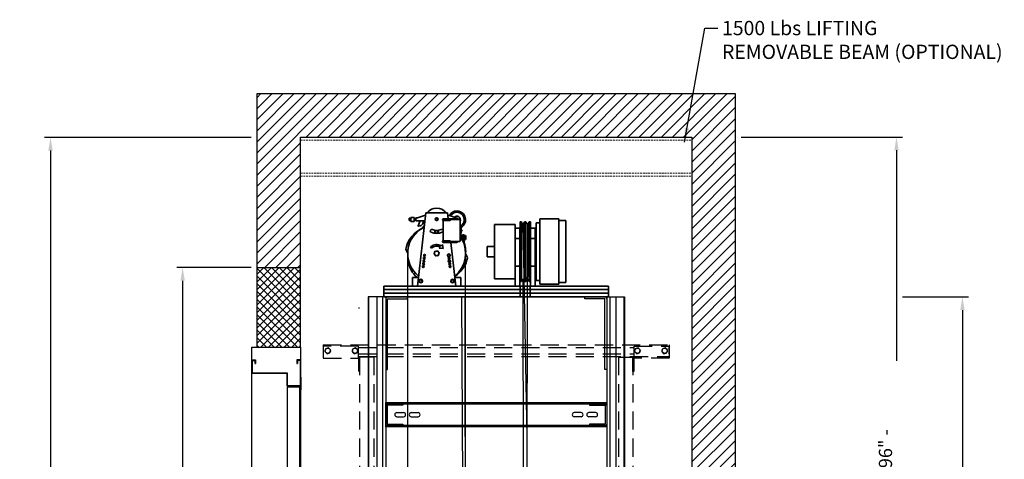
# Model space of a CAD drawing. Units: inches. Extents: x 2182 to 3846, y -1564 to -270.
# Drawn here: x 2542 to 2677, y -344 to -284 of the extents above; entities that cross this region are included whole.
import ezdxf

# ---------------------------------------------------------------- set-up
doc = ezdxf.new("R2010")
doc.units = ezdxf.units.IN
doc.header["$MEASUREMENT"] = 0
doc.linetypes.add('HIDDEN', pattern=[0.375, 0.25, -0.125])
for name, color, linetype in [('-ANGLAIS', 4, 'Continuous'), ('1', 1, 'Continuous'), ('3', 3, 'Continuous'), ('5', 5, 'HIDDEN'), ('7', 7, 'Continuous')]:
    doc.layers.add(name, color=color, linetype=linetype)
doc.layers.add('CONTOUR CACHE', color=5, linetype='HIDDEN', lineweight=13)
doc.layers.add('CONTOUR VUE', color=3, linetype='Continuous', lineweight=35)
doc.styles.add('ROMANS', font='ROMANS.shx', dxfattribs={"width": 0.8})
doc.dimstyles.new('D-13', dxfattribs={"dimscale": 13, "dimtxt": 0.140625, "dimasz": 0.140625, "dimexe": 0.0625, "dimexo": 0.0625, "dimgap": 0.03125, "dimtad": 0, "dimdec": 4, "dimzin": 3, "dimdsep": 46, "dimlunit": 5, "dimtxsty": 'ROMANS', "dimcen": 0.09375, "dimclrd": 4, "dimclre": 4, "dimclrt": 3, "dimadec": 0, "dimazin": 0, "dimtfac": 1, "dimtdec": 4, "dimtofl": 0, "dimtmove": 0, "dimatfit": 3, "dimfxl": 0, "dimfrac": 2, "dimtolj": 1, "dimtzin": 0, "dimarcsym": 0})
doc.dimstyles.new('D-14', dxfattribs={"dimscale": 14, "dimtxt": 0.140625, "dimasz": 0.140625, "dimexe": 0.0625, "dimexo": 0.0625, "dimgap": 0.03125, "dimtad": 0, "dimdec": 4, "dimzin": 3, "dimdsep": 46, "dimlunit": 5, "dimtxsty": 'ROMANS', "dimcen": 0.09375, "dimclrd": 4, "dimclre": 4, "dimclrt": 3, "dimadec": 0, "dimazin": 0, "dimtfac": 1, "dimtdec": 4, "dimtofl": 0, "dimtmove": 0, "dimatfit": 3, "dimfxl": 0, "dimfrac": 2, "dimtolj": 1, "dimtzin": 0, "dimarcsym": 0})

# ---------------------------------------------------------------- blocks, each defined once
blk = doc.blocks.new('A$C7C693F76')
at = {"layer": 'CONTOUR VUE'}
for p, q in [((-5.69, 9.02), (-6.69, 9.02)), ((-6.69, 0.48), (-6.69, 9.02)), ((-5.69, 9.25), (-3.06, 9.25)), ((-5.69, 0.25), (-5.69, 9.25)), ((-3.06, 9.25), (-3.06, 0.25)), ((-2.56, 8.74), (-3.06, 8.74)), ((-2.56, 8.74), (-2.56, 0.76)), ((-1.77, 8.86), (-1.77, 0.64)), ((-1.77, 8.86), (-1.59, 8.86)), ((-1.59, 8.86), (-1.52, 8.69)), ((-1.59, 8.86), (-1.59, 0.64)), ((-1.16, 8.86), (-1.23, 8.69)), ((-1.16, 8.86), (-1.16, 0.64)), ((-0.97, 8.86), (-1.16, 8.86)), ((-0.97, 8.86), (-0.89, 8.69)), ((-0.97, 8.86), (-0.97, 0.64)), ((-0.53, 8.86), (-0.61, 8.69)), ((-0.36, 8.86), (-0.53, 8.86)), ((-0.53, 8.86), (-0.53, 0.64)), ((-0.36, 8.86), (-0.36, 0.64)), ((3.19, 8.5), (0.31, 8.5)), ((0.31, 8.5), (0.31, 8)), ((3.19, 8.5), (3.19, 1)), ((-2.44, 0), (-2.44, 8)), ((-2.44, 8), (-1.81, 8)), ((-1.81, 0), (-1.81, 8)), ((-0.31, 8), (-0.31, 0)), ((-0.31, 8), (0.31, 8)), ((0.31, 8), (0.31, 0)), ((-2.44, 6.56), (-1.81, 6.56)), ((-0.31, 6.56), (0.31, 6.56)), ((3.19, 5.47), (4.19, 5.47)), ((4.19, 5.47), (4.19, 4.03)), ((-2.44, 2.75), (-1.81, 2.75)), ((-0.31, 2.75), (0.31, 2.75)), ((3.19, 4.03), (4.19, 4.03)), ((-5.69, 0.48), (-6.69, 0.48)), ((-3.06, 0.25), (-5.69, 0.25)), ((-2.56, 0.76), (-3.06, 0.76)), ((-2.44, 0), (-1.81, 0)), ((-1.77, 0.64), (-1.59, 0.64)), ((-1.59, 0.64), (-1.52, 0.81)), ((-1.16, 0.64), (-1.23, 0.81)), ((-0.97, 0.64), (-1.16, 0.64)), ((-0.97, 0.64), (-0.89, 0.81)), ((-0.53, 0.64), (-0.61, 0.81)), ((-0.36, 0.64), (-0.53, 0.64)), ((-0.31, 0), (0.31, 0)), ((3.19, 1), (0.31, 1))]:
    blk.add_line(p, q, dxfattribs=at)
for centre, start, end in [((-1.38, 8.75), 203.1637, 336.8363), ((-0.75, 8.75), 203.1637, 336.8363), ((-1.38, 0.75), 23.1637, 156.8363), ((-0.75, 0.75), 23.1637, 156.8363)]:
    blk.add_arc(centre, 0.156, start, end, dxfattribs=at)
blk = doc.blocks.new('*D94')
at = {"layer": '-ANGLAIS', "color": 4, "lineweight": -2}
for p, q in [((2641.1, -299.74), (2663.36, -299.74)), ((2662.55, -301.57), (2662.55, -330.63)), ((2662.55, -411.91), (2662.55, -382.84)), ((2641.05, -413.74), (2663.36, -413.74))]:
    blk.add_line(p, q, dxfattribs=at)
at = {"layer": '-ANGLAIS', "color": 4}
for points in [[(2662.25, -301.57), (2662.86, -301.57), (2662.55, -299.74)], [(2662.25, -411.91), (2662.86, -411.91), (2662.55, -413.74)]]:
    blk.add_solid(points, dxfattribs=at)
at = {"layer": 'DEFPOINTS', "color": 0}
for p in [(2640.29, -299.74), (2662.55, -299.74), (2640.24, -413.74)]:
    blk.add_point(p, dxfattribs=at)
at = {"layer": '-ANGLAIS', "color": 3, "insert": (2662.55, -356.74), "char_height": 1.8281, "attachment_point": 5, "rotation": 90, "style": 'ROMANS'}
blk.add_mtext('\\A1;MIN. CLEAR OVERHEAD: 96" - REAL:______', dxfattribs=at)
blk = doc.blocks.new('*D93')
at = {"layer": '-ANGLAIS', "color": 4, "lineweight": -2}
for p, q in [((2573.48, -317.74), (2563.19, -317.74)), ((2564, -319.57), (2564, -355.58)), ((2564, -411.91), (2564, -386.54)), ((2564.27, -413.74), (2563.19, -413.74))]:
    blk.add_line(p, q, dxfattribs=at)
at = {"layer": '-ANGLAIS', "color": 4}
for points in [[(2563.7, -319.57), (2564.31, -319.57), (2564, -317.74)], [(2563.7, -411.91), (2564.31, -411.91), (2564, -413.74)]]:
    blk.add_solid(points, dxfattribs=at)
at = {"layer": 'DEFPOINTS', "color": 0}
for p in [(2564, -317.74), (2574.29, -317.74), (2565.08, -413.74)]:
    blk.add_point(p, dxfattribs=at)
at = {"layer": '-ANGLAIS', "color": 3, "insert": (2564, -371.06), "char_height": 1.8281, "attachment_point": 5, "rotation": 90, "style": 'ROMANS'}
blk.add_mtext('\\A1;ROUGH OPENING: ______', dxfattribs=at)
blk = doc.blocks.new('*D86')
at = {"layer": '-ANGLAIS', "color": 4, "lineweight": -2}
for p, q in [((2573.48, -299.78), (2544.95, -299.78)), ((2545.76, -301.6), (2545.76, -353.14)), ((2545.76, -529.91), (2545.76, -385.57)), ((2573.48, -531.74), (2544.95, -531.74))]:
    blk.add_line(p, q, dxfattribs=at)
at = {"layer": '-ANGLAIS', "color": 4}
for points in [[(2545.46, -301.6), (2546.07, -301.6), (2545.76, -299.78)], [(2545.46, -529.91), (2546.07, -529.91), (2545.76, -531.74)]]:
    blk.add_solid(points, dxfattribs=at)
at = {"layer": 'DEFPOINTS', "color": 0}
for p in [(2545.76, -299.78), (2574.29, -299.78), (2574.29, -531.74)]:
    blk.add_point(p, dxfattribs=at)
at = {"layer": '-ANGLAIS', "color": 3, "insert": (2545.76, -369.36), "char_height": 1.8281, "attachment_point": 5, "rotation": 90, "style": 'ROMANS'}
blk.add_mtext('\\A1;TOTAL HOISTWAY: _______', dxfattribs=at)
blk = doc.blocks.new('*D85')
at = {"layer": '-ANGLAIS', "color": 4, "lineweight": -2}
for p, q in [((2663.36, -321.79), (2672.47, -321.79)), ((2671.65, -323.62), (2671.65, -420.06)), ((2671.65, -529.91), (2671.65, -457.02)), ((2642.04, -531.74), (2672.47, -531.74))]:
    blk.add_line(p, q, dxfattribs=at)
at = {"layer": '-ANGLAIS', "color": 4}
for points in [[(2671.35, -323.62), (2671.96, -323.62), (2671.65, -321.79)], [(2671.35, -529.91), (2671.96, -529.91), (2671.65, -531.74)]]:
    blk.add_solid(points, dxfattribs=at)
at = {"layer": 'DEFPOINTS', "color": 0}
for p in [(2662.55, -321.79), (2671.65, -321.79), (2641.23, -531.74)]:
    blk.add_point(p, dxfattribs=at)
at = {"layer": '-ANGLAIS', "color": 3, "insert": (2671.65, -438.54), "char_height": 1.8281, "attachment_point": 5, "rotation": 90, "style": 'ROMANS'}
blk.add_mtext('\\A1;TOTAL HEIGHT RAILS: _______', dxfattribs=at)

msp = doc.modelspace()

# ---------------------------------------------------------------- hatches: boundary and pattern name
at = {"layer": '1'}
h = msp.add_hatch(dxfattribs=at)
h.set_pattern_fill('ANSI31', color=256, scale=8.666667, style=0)
h.set_pattern_definition([(45, (-1730.015, 972.0186), (-0.76603234, 0.76603234), [])])
h.paths.add_polyline_path([(2634.29145, -299.73933), (2634.31075, -427.73947), (2640.23358, -427.73858), (2640.29145, -293.73933), (2574.29145, -293.73933), (2574.29145, -317.73933), (2580.28939, -317.74002), (2580.29145, -299.73933)])
h.paths.add_polyline_path([(2574.29145, -523.73933), (2580.29145, -523.73933), (2580.29145, -419.73933), (2574.29145, -419.73933)])
h = msp.add_hatch(dxfattribs=at)
h.set_pattern_fill('ANSI37', color=256, scale=6, style=0)
h.set_pattern_definition([(45, (-1730.015, 972.0186), (-0.53033009, 0.53033009), []), (135, (-1730.015, 972.0186), (-0.53033009, -0.53033009), [])])
h.paths.add_polyline_path([(2634.31241, -438.73933), (2640.22883, -438.73933), (2640.23358, -427.73858), (2634.31075, -427.73947)])
h.paths.add_polyline_path([(2580.28939, -317.74002), (2574.29145, -317.73933), (2574.29145, -328.73933), (2580.28813, -328.73933)])
at = {"layer": 'CONTOUR VUE'}
h = msp.add_hatch(color=256, dxfattribs=at)
h.paths.add_polyline_path([(2598.23443, -314.90357), (2598.37841, -315.05663, -0.328330594), (2599.57009, -314.91251), (2599.42102, -315.07931), (2599.83349, -315.1078), (2599.94151, -315.01041), (2599.86346, -314.58423), (2599.71284, -314.75277, 0.338726761)])
h.paths.add_polyline_path([(2599.94151, -315.01041), (2599.83349, -315.1078), (2599.96096, -315.1166)])

# ---------------------------------------------------------------- linework, layer by layer
at = {"layer": '1'}
msp.add_line((2580.36791, -334.61433), (2580.36791, -332.86433), dxfattribs=at)
at = {"layer": '3', "color": 4}
for p, q in [((2610.98435, -311.70038), (2611.51976, -341.04413)), ((2611.60935, -311.70038), (2611.51976, -341.04413)), ((2595.07216, -498.09638), (2595.07216, -315.79413)), ((2603.07216, -498.09638), (2603.07216, -315.79413)), ((2610.98435, -319.38788), (2611.06234, -454.90888)), ((2611.29435, -454.90888), (2611.60935, -319.38788)), ((2603.23387, -454.90888), (2602.52966, -321.79413)), ((2603.01976, -341.04413), (2603.01976, -321.79413))]:
    msp.add_line(p, q, dxfattribs=at)
at = {"layer": '3'}
for p, q in [((2589.60395, -321.79413), (2589.60395, -416.38163)), ((2592.04145, -321.79413), (2589.60395, -321.79413)), ((2589.66645, -321.79413), (2589.66645, -416.38163)), ((2590.79145, -321.79413), (2590.79145, -416.38163)), ((2591.59161, -321.79413), (2591.59161, -416.38163)), ((2592.04145, -321.79413), (2592.04145, -416.38163)), ((2592.04145, -322.10663), (2592.04145, -331.79413)), ((2592.04145, -322.10663), (2592.04145, -331.79413)), ((2592.29145, -331.79413), (2592.29145, -322.10663)), ((2595.04145, -321.79413), (2592.35395, -321.79413)), ((2592.35395, -322.04413), (2595.04145, -322.04413)), ((2595.04145, -322.04413), (2595.04145, -321.79413)), ((2619.54145, -322.04413), (2619.54145, -321.79413)), ((2619.54145, -321.79413), (2622.22895, -321.79413)), ((2622.22895, -322.04413), (2619.54145, -322.04413)), ((2622.29145, -331.79413), (2622.29145, -322.10663)), ((2622.54145, -321.79413), (2622.54145, -416.38163)), ((2622.54145, -321.79413), (2624.97895, -321.79413)), ((2622.54145, -322.10663), (2622.54145, -331.79413)), ((2622.54145, -322.10663), (2622.54145, -331.79413)), ((2622.99128, -321.79413), (2622.99128, -416.38163)), ((2623.79145, -321.79413), (2623.79145, -416.38163)), ((2624.91645, -321.79413), (2624.91645, -416.38163)), ((2624.97895, -321.79413), (2624.97895, -416.38163)), ((2592.04145, -331.79413), (2592.29145, -331.79413)), ((2622.54145, -331.79413), (2622.29145, -331.79413)), ((2592.04145, -336.36433), (2622.54145, -336.36433)), ((2592.04145, -339.73933), (2592.04145, -336.36433)), ((2592.04145, -336.55183), (2622.54145, -336.55183)), ((2593.04145, -336.55964), (2593.04145, -336.74714)), ((2593.54145, -336.36433), (2593.54145, -336.55183)), ((2593.54145, -336.55964), (2593.54145, -336.74714)), ((2594.41645, -336.55964), (2594.41645, -336.74714)), ((2594.91645, -336.36433), (2594.91645, -336.55183)), ((2619.66645, -336.36433), (2619.66645, -336.55183)), ((2620.16645, -336.55964), (2620.16645, -336.74714)), ((2621.04145, -336.36433), (2621.04145, -336.55183)), ((2621.04145, -336.55964), (2621.04145, -336.74714)), ((2621.54145, -336.55964), (2621.54145, -336.74714)), ((2622.54145, -336.36433), (2622.54145, -339.73933)), ((2593.5727, -337.77058), (2594.5102, -337.77058)), ((2593.5727, -338.33308), (2594.5102, -338.33308)), ((2595.5727, -337.77058), (2596.5102, -337.77058)), ((2595.5727, -338.33308), (2596.5102, -338.33308)), ((2619.0102, -337.77058), (2618.0727, -337.77058)), ((2619.0102, -338.33308), (2618.0727, -338.33308)), ((2621.0102, -337.77058), (2620.0727, -337.77058)), ((2621.0102, -338.33308), (2620.0727, -338.33308)), ((2622.54145, -339.55183), (2592.04145, -339.55183)), ((2622.54145, -339.73933), (2592.04145, -339.73933)), ((2593.04145, -339.35652), (2593.04145, -339.54402)), ((2593.54145, -339.35652), (2593.54145, -339.54402)), ((2593.54145, -339.73933), (2593.54145, -339.55183)), ((2594.41645, -339.35652), (2594.41645, -339.54402)), ((2594.91645, -339.73933), (2594.91645, -339.55183)), ((2619.66645, -339.73933), (2619.66645, -339.55183)), ((2620.16645, -339.35652), (2620.16645, -339.54402)), ((2621.04145, -339.35652), (2621.04145, -339.54402)), ((2621.04145, -339.73933), (2621.04145, -339.55183)), ((2621.54145, -339.35652), (2621.54145, -339.54402))]:
    msp.add_line(p, q, dxfattribs=at)
for points in [[(2594.41645, -336.55964), (2592.2602, -336.55964, 0.414213562), (2592.04145, -336.77839), (2592.04145, -339.32527, 0.414213562), (2592.2602, -339.54402), (2594.41645, -339.54402)], [(2594.41645, -336.74714), (2592.2602, -336.74714, 0.414213562), (2592.22895, -336.77839), (2592.22895, -339.32527, 0.414213562), (2592.2602, -339.35652), (2594.41645, -339.35652)], [(2620.16645, -336.55964), (2622.3227, -336.55964, -0.414213562), (2622.54145, -336.77839), (2622.54145, -339.32527, -0.414213562), (2622.3227, -339.54402), (2620.16645, -339.54402)], [(2620.16645, -336.74714), (2622.3227, -336.74714, -0.414213562), (2622.35395, -336.77839), (2622.35395, -339.32527, -0.414213562), (2622.3227, -339.35652), (2620.16645, -339.35652)]]:
    msp.add_lwpolyline(points, format="xyb", dxfattribs=at)
for centre, radius, start, end in [((2592.35395, -322.10663), 0.3125, 90, 180), ((2592.35395, -322.10663), 0.0625, 90, 180), ((2622.22895, -322.10663), 0.3125, 0, 90), ((2622.22895, -322.10663), 0.0625, 0, 90), ((2593.5727, -338.05183), 0.28125, 90, 270), ((2594.5102, -338.05183), 0.28125, 270, 90), ((2595.5727, -338.05183), 0.28125, 90, 270), ((2596.5102, -338.05183), 0.28125, 270, 90), ((2618.0727, -338.05183), 0.28125, 90, 270), ((2619.0102, -338.05183), 0.28125, 270, 90), ((2620.0727, -338.05183), 0.28125, 90, 270), ((2621.0102, -338.05183), 0.28125, 270, 90)]:
    msp.add_arc(centre, radius, start, end, dxfattribs=at)
at = {"layer": '5', "ltscale": 10}
for p, q in [((2588.29145, -323.29413), (2588.41645, -323.29413)), ((2583.41645, -328.41913), (2631.16645, -328.41913)), ((2583.41645, -328.41913), (2583.41645, -330.04413)), ((2583.41645, -328.60663), (2583.41645, -330.23163)), ((2588.2602, -328.60663), (2583.41645, -328.60663)), ((2588.2602, -330.23163), (2588.2602, -328.60663)), ((2588.2602, -328.79913), (2626.3227, -328.79913)), ((2626.3227, -328.60663), (2631.16645, -328.60663)), ((2626.3227, -330.23163), (2626.3227, -328.60663)), ((2631.16645, -328.41913), (2631.16645, -330.04413)), ((2631.16645, -328.60663), (2631.16645, -330.23163)), ((2631.16645, -329.66913), (2631.16645, -328.66913)), ((2583.41645, -330.23163), (2588.2602, -330.23163)), ((2588.2602, -329.66413), (2626.3227, -329.66413)), ((2588.2602, -330.04413), (2631.16645, -330.04413)), ((2588.29145, -330.26288), (2588.29145, -332.10663)), ((2588.41645, -330.10663), (2588.41645, -420.10663)), ((2590.41645, -330.10663), (2588.41645, -330.10663)), ((2588.41645, -332.10663), (2588.41645, -330.26288)), ((2590.41645, -330.10663), (2590.41645, -354.10663)), ((2624.16645, -330.10663), (2624.16645, -354.10663)), ((2624.16645, -330.10663), (2626.16645, -330.10663)), ((2626.16645, -330.10663), (2626.16645, -420.10663)), ((2626.16645, -332.10663), (2626.16645, -330.26288)), ((2626.29145, -330.26288), (2626.29145, -332.10663)), ((2631.16645, -330.23163), (2626.3227, -330.23163)), ((2626.29145, -332.10663), (2626.16645, -332.10663))]:
    msp.add_line(p, q, dxfattribs=at)
for points in [[(2583.64874, -329.3499), (2583.94752, -329.63086), (2584.34023, -329.51259), (2584.43416, -329.11336), (2584.13537, -328.8324), (2583.74267, -328.95067)], [(2587.39874, -329.3499), (2587.69752, -329.63086), (2588.09023, -329.51259), (2588.18416, -329.11336), (2587.88537, -328.8324), (2587.49267, -328.95067)], [(2626.39874, -329.3499), (2626.69752, -329.63086), (2627.09023, -329.51259), (2627.18416, -329.11336), (2626.88537, -328.8324), (2626.49267, -328.95067)], [(2630.14874, -329.3499), (2630.44752, -329.63086), (2630.84023, -329.51259), (2630.93416, -329.11336), (2630.63537, -328.8324), (2630.24267, -328.95067)]]:
    msp.add_lwpolyline(points, close=True, dxfattribs=at)
for centre in [(2584.04145, -329.23163), (2587.79145, -329.23163), (2626.79145, -329.23163), (2630.54145, -329.23163)]:
    msp.add_circle(centre, 0.35518, dxfattribs=at)
for centre, radius, start, end in [((2588.2602, -330.26288), 0.15625, 0, 90), ((2588.2602, -330.26288), 0.03125, 0, 90), ((2626.3227, -330.26288), 0.15625, 90, 180), ((2626.3227, -330.26288), 0.03125, 90, 180)]:
    msp.add_arc(centre, radius, start, end, dxfattribs=at)
at = {"layer": '7'}
for p, q in [((2574.29145, -317.73933), (2580.28939, -317.74002)), ((2573.53979, -413.73933), (2573.53979, -328.73933)), ((2573.53979, -328.73933), (2580.28979, -328.73933)), ((2580.28979, -328.73933), (2580.28979, -330.48933)), ((2573.53979, -330.48933), (2574.03979, -330.48933)), ((2573.53979, -330.48933), (2573.53979, -332.36433)), ((2573.60229, -330.55183), (2573.60229, -332.30183)), ((2573.60229, -330.55183), (2573.97729, -330.55183)), ((2573.97729, -330.55183), (2573.97729, -330.98933)), ((2573.97729, -330.98933), (2574.03979, -330.98933)), ((2574.03979, -330.48933), (2574.03979, -330.98933)), ((2580.28979, -330.48933), (2579.78979, -330.48933)), ((2579.78979, -330.48933), (2579.78979, -330.98933)), ((2579.78979, -330.98933), (2579.85229, -330.98933)), ((2579.85229, -330.55183), (2579.85229, -330.98933)), ((2580.22729, -330.55183), (2579.85229, -330.55183)), ((2580.22729, -330.55183), (2580.22729, -334.05183)), ((2580.28979, -330.48933), (2580.28979, -334.11433)), ((2578.41479, -332.36433), (2573.53979, -332.36433)), ((2578.47729, -332.30183), (2573.60229, -332.30183)), ((2578.41479, -334.11433), (2578.41479, -332.36433)), ((2578.47729, -334.05183), (2578.47729, -332.30183)), ((2580.28979, -334.11433), (2578.41479, -334.11433)), ((2578.41479, -334.23933), (2578.41479, -413.36433)), ((2580.16479, -334.23933), (2578.41479, -334.23933)), ((2580.22729, -334.05183), (2578.47729, -334.05183)), ((2580.16479, -413.36433), (2580.16479, -334.23933)), ((2580.28979, -334.11433), (2580.28979, -413.73933))]:
    msp.add_line(p, q, dxfattribs=at)
for points in [[(2574.29145, -328.73933), (2574.29145, -293.73933), (2640.29145, -293.73933), (2640.22883, -438.73933)], [(2580.28813, -328.73933), (2580.29145, -299.73933), (2634.29145, -299.73933), (2634.31241, -438.73933)]]:
    msp.add_lwpolyline(points, dxfattribs=at)
at = {"layer": 'CONTOUR CACHE'}
for p, q in [((2580.29145, -300.18778), (2634.29145, -300.18778)), ((2580.29145, -304.69915), (2634.29145, -304.69915)), ((2580.29145, -305.1476), (2634.29145, -305.1476))]:
    msp.add_line(p, q, dxfattribs=at)
at = {"layer": 'CONTOUR VUE'}
for p, q in [((2595.35534, -310.9469), (2595.27806, -310.9469)), ((2595.27806, -310.9469), (2595.27806, -311.25234)), ((2595.35534, -311.09962), (2595.27806, -311.09962)), ((2595.35534, -311.25234), (2595.27806, -311.25234)), ((2595.35534, -310.9469), (2595.35534, -311.25234)), ((2595.35534, -311.02789), (2595.36054, -311.03342)), ((2595.36054, -311.03342), (2595.35534, -311.07354)), ((2595.36054, -311.18406), (2595.35534, -311.17853)), ((2595.37772, -311.01518), (2595.36054, -311.03342)), ((2595.37772, -311.01518), (2595.36054, -311.18406)), ((2595.36054, -311.18406), (2595.37772, -311.16582)), ((2595.37772, -311.01518), (2595.3949, -311.03342)), ((2595.3949, -311.03342), (2595.37772, -311.16582)), ((2595.3949, -311.18406), (2595.37772, -311.16582)), ((2595.41207, -311.01518), (2595.3949, -311.03342)), ((2595.41207, -311.01518), (2595.3949, -311.18406)), ((2595.3949, -311.18406), (2595.41207, -311.16582)), ((2595.41207, -311.01518), (2595.42074, -311.02438)), ((2595.42074, -311.02438), (2595.41207, -311.16582)), ((2595.42925, -311.18406), (2595.41207, -311.16582)), ((2595.42941, -311.01518), (2595.42074, -311.02438)), ((2595.42941, -311.01518), (2595.42941, -311.18406)), ((2595.43025, -310.99551), (2595.43025, -311.20373)), ((2595.50114, -310.99551), (2595.43025, -310.99551)), ((2595.50114, -311.09962), (2595.43025, -311.09962)), ((2595.50114, -311.20373), (2595.43025, -311.20373)), ((2595.97307, -310.82741), (2595.50114, -310.82741)), ((2595.50114, -310.82741), (2595.50114, -311.37183)), ((2595.97307, -310.82741), (2595.97307, -311.37183)), ((2595.97307, -310.99551), (2596.04396, -310.99551)), ((2595.97307, -311.09962), (2596.04396, -311.09962)), ((2595.97307, -311.20373), (2596.04396, -311.20373)), ((2596.04396, -310.99551), (2596.04396, -311.20373)), ((2596.04479, -311.01518), (2596.05346, -311.02438)), ((2596.04479, -311.01518), (2596.04479, -311.18406)), ((2596.04495, -311.18406), (2596.06213, -311.16582)), ((2596.06213, -311.01518), (2596.05346, -311.02438)), ((2596.05346, -311.02438), (2596.06213, -311.16582)), ((2596.06213, -311.01518), (2596.07931, -311.03342)), ((2596.06213, -311.01518), (2596.07931, -311.18406)), ((2596.07931, -311.18406), (2596.06213, -311.16582)), ((2596.09648, -311.01518), (2596.07931, -311.03342)), ((2596.07931, -311.03342), (2596.09648, -311.16582)), ((2596.07931, -311.18406), (2596.09648, -311.16582)), ((2596.09648, -311.01518), (2596.11366, -311.03342)), ((2596.09648, -311.01518), (2596.11366, -311.18406)), ((2596.11366, -311.18406), (2596.09648, -311.16582)), ((2596.11886, -311.02789), (2596.11366, -311.03342)), ((2596.11366, -311.03342), (2596.11886, -311.07354)), ((2596.11366, -311.18406), (2596.11886, -311.17853)), ((2596.11886, -310.98109), (2596.11886, -311.21815)), ((2596.11886, -310.98109), (2596.18975, -310.98109)), ((2596.11886, -311.02301), (2596.18975, -311.02301)), ((2596.11886, -311.14155), (2596.18975, -311.14155)), ((2596.18975, -311.21815), (2596.11886, -311.21815)), ((2596.18975, -310.90037), (2596.29655, -310.90037)), ((2596.18975, -310.90037), (2596.18975, -311.29887)), ((2596.41591, -320.29413), (2597.57216, -310.20038)), ((2597.57216, -310.20038), (2600.57216, -310.20038)), ((2599.99943, -311.01288), (2601.82112, -311.01288)), ((2599.99943, -311.077), (2600.22301, -311.077)), ((2600.22301, -311.19876), (2599.99943, -311.19876)), ((2600.94872, -311.26288), (2599.99943, -311.26288)), ((2600.43698, -311.077), (2600.72272, -311.077)), ((2600.72272, -311.19876), (2600.43698, -311.19876)), ((2600.57216, -310.20038), (2600.66524, -311.01288)), ((2600.67258, -311.077), (2600.68653, -311.19876)), ((2601.07372, -311.13788), (2602.17124, -311.13788)), ((2602.29624, -311.26288), (2602.29624, -314.04413)), ((2595.97307, -311.37183), (2595.50114, -311.37183)), ((2596.18975, -311.29887), (2597.44633, -311.29887)), ((2596.74669, -311.38212), (2596.52525, -312.01118)), ((2596.56272, -312.05176), (2596.80562, -311.9875)), ((2597.37182, -311.94932), (2597.07216, -312.33003)), ((2597.25067, -311.38237), (2597.14936, -311.67015)), ((2599.96324, -311.38788), (2599.96324, -313.91913)), ((2602.29624, -312.25276), (2602.44615, -312.25276)), ((2602.29624, -312.33548), (2602.44615, -312.33548)), ((2602.44615, -312.25276), (2602.44615, -313.05425)), ((2602.44615, -312.61808), (2602.61446, -312.61808)), ((2602.61446, -312.61808), (2602.61446, -312.68893)), ((2602.29624, -312.97153), (2602.44615, -312.97153)), ((2602.29624, -313.05425), (2602.44615, -313.05425)), ((2602.29624, -313.29762), (2602.4309, -313.29762)), ((2602.29624, -313.61042), (2602.4309, -313.61042)), ((2602.29624, -313.92323), (2602.4309, -313.92323)), ((2602.4309, -313.29762), (2602.4309, -313.92323)), ((2602.43342, -313.35671), (2602.45946, -313.38437)), ((2602.43342, -313.35671), (2602.43342, -313.86413)), ((2602.4339, -313.86413), (2602.48551, -313.80933)), ((2602.44615, -312.68893), (2602.61446, -312.68893)), ((2602.48551, -313.35671), (2602.45946, -313.38437)), ((2602.45946, -313.38437), (2602.48551, -313.80933)), ((2602.48551, -313.35671), (2602.53711, -313.41151)), ((2602.48551, -313.35671), (2602.53711, -313.86413)), ((2602.53711, -313.86413), (2602.48551, -313.80933)), ((2602.58872, -313.35671), (2602.53711, -313.41151)), ((2602.53711, -313.41151), (2602.58872, -313.80933)), ((2602.53711, -313.86413), (2602.58872, -313.80933)), ((2602.58872, -313.35671), (2602.64032, -313.41151)), ((2602.58872, -313.35671), (2602.64032, -313.86413)), ((2602.64032, -313.86413), (2602.58872, -313.80933)), ((2602.65596, -313.39491), (2602.64032, -313.41151)), ((2602.64032, -313.41151), (2602.65596, -313.53208)), ((2602.64032, -313.86413), (2602.65596, -313.84753)), ((2602.65596, -313.25427), (2602.65596, -313.96657)), ((2602.65596, -313.25427), (2602.86896, -313.25427)), ((2602.65596, -313.38025), (2602.86896, -313.38025)), ((2602.65596, -313.7364), (2602.86896, -313.7364)), ((2602.86896, -313.96657), (2602.65596, -313.96657)), ((2602.86896, -313.25427), (2602.86896, -313.96657)), ((2602.86896, -313.30926), (2602.96443, -313.30926)), ((2602.86896, -313.91159), (2602.96443, -313.91159)), ((2603.09752, -313.42891), (2603.09752, -313.79193)), ((2594.83114, -315.19133), (2595.07216, -315.79413)), ((2598.37841, -315.05663), (2598.23443, -314.90357)), ((2599.42102, -315.07931), (2599.57009, -314.91251)), ((2599.42102, -315.07931), (2599.96096, -315.1166)), ((2599.71284, -314.75277), (2599.86346, -314.58423)), ((2599.96096, -315.1166), (2599.86346, -314.58423)), ((2600.94872, -314.04413), (2599.99943, -314.04413)), ((2600.22301, -314.10825), (2599.99943, -314.10825)), ((2599.99943, -314.23001), (2600.22301, -314.23001)), ((2599.99943, -314.29413), (2601.82112, -314.29413)), ((2600.72272, -314.10825), (2600.43698, -314.10825)), ((2600.43698, -314.23001), (2600.72272, -314.23001)), ((2601.04111, -314.29413), (2601.72841, -320.29413)), ((2601.07372, -314.16913), (2602.17124, -314.16913)), ((2603.31319, -316.39693), (2603.07216, -315.79413)), ((2595.72841, -319.10663), (2596.55194, -319.10663)), ((2595.72841, -319.10663), (2595.72841, -320.29413)), ((2601.59238, -319.10663), (2602.41591, -319.10663)), ((2602.41591, -319.10663), (2602.41591, -320.29413)), ((2591.79685, -320.29413), (2622.79685, -320.29413)), ((2591.79685, -320.29413), (2591.79685, -321.79413)), ((2595.72841, -320.29413), (2596.41591, -320.29413)), ((2596.41591, -320.29413), (2601.72841, -320.29413)), ((2601.72841, -320.29413), (2602.41591, -320.29413)), ((2610.60935, -321.79413), (2610.60935, -320.29413)), ((2611.98435, -321.79413), (2611.98435, -320.29413)), ((2622.79685, -320.29413), (2622.79685, -321.79413)), ((2591.79685, -320.79413), (2622.79685, -320.79413)), ((2591.79685, -321.29413), (2622.79685, -321.29413)), ((2591.79685, -321.79413), (2622.79685, -321.79413))]:
    msp.add_line(p, q, dxfattribs=at)
for points in [[(2599.13041, -310.91063), (2599.24396, -311.04345), (2599.18572, -311.20819), (2599.01392, -311.24013), (2598.90037, -311.10731), (2598.95861, -310.94257)], [(2600.35665, -311.06247), (2600.40863, -311.12326), (2600.38197, -311.19867), (2600.30334, -311.21329), (2600.25136, -311.1525), (2600.27802, -311.07709)], [(2600.35665, -314.24454), (2600.40863, -314.18375), (2600.38197, -314.10834), (2600.30334, -314.09372), (2600.25136, -314.15451), (2600.27802, -314.22992)], [(2599.19255, -315.45359), (2599.42728, -315.72812), (2599.30689, -316.06866), (2598.95178, -316.13467), (2598.71705, -315.86014), (2598.83744, -315.5196)], [(2600.79872, -315.89839), (2600.91227, -316.0312), (2600.85403, -316.19595), (2600.68224, -316.22788), (2600.56868, -316.09507), (2600.62693, -315.93032)], [(2596.96048, -319.39218), (2597.10829, -319.56506), (2597.03248, -319.77951), (2596.80885, -319.82108), (2596.66103, -319.6482), (2596.73685, -319.43375)], [(2601.33548, -319.39218), (2601.48329, -319.56506), (2601.40748, -319.77951), (2601.18385, -319.82108), (2601.03603, -319.6482), (2601.11185, -319.43375)]]:
    msp.add_lwpolyline(points, close=True, dxfattribs=at)
msp.add_lwpolyline([(2601.75399, -311.01288), (2601.75651, -311.00575), (2601.9283, -310.97382), (2602.04186, -311.10663), (2602.03081, -311.13788)], dxfattribs=at)
for centre, radius in [((2599.07216, -311.07538), 0.19135), ((2599.07216, -311.07538), 0.15133), ((2600.32999, -311.13788), 0.12309), ((2599.07216, -312.82538), 0.19032), ((2600.32999, -314.16913), 0.12309), ((2597.35939, -316.45122), 0.125), ((2597.40385, -316.06313), 0.125), ((2599.07216, -315.79413), 0.3128), ((2600.74048, -316.06313), 0.19135), ((2600.74048, -316.06313), 0.15133), ((2600.82939, -316.83931), 0.18049), ((2600.78493, -316.45122), 0.125), ((2597.22603, -317.61548), 0.125), ((2597.27048, -317.2274), 0.125), ((2597.31494, -316.83931), 0.125), ((2600.87385, -317.2274), 0.125), ((2600.9183, -317.61548), 0.125), ((2600.82939, -316.83931), 0.01615), ((2596.88466, -319.60663), 0.23795), ((2596.88466, -319.60663), 0.19699), ((2601.25966, -319.60663), 0.23795), ((2601.25966, -319.60663), 0.19699)]:
    msp.add_circle(centre, radius, dxfattribs=at)
for centre, radius, start, end in [((2599.07216, -311.07538), 1.53906, 34.6476367, 145.3523633), ((2596.29655, -310.52537), 0.375, 270, 291.9618252), ((2599.07216, -317.40845), 7.04665, 102.6064366, 111.9618252), ((2599.99943, -311.13788), 0.125, 90, 270), ((2599.99943, -311.13788), 0.06088, 90, 270), ((2600.08824, -311.38788), 0.125, 90, 180), ((2599.07216, -317.40845), 7.04665, 66.4673278, 77.3935634), ((2600.72272, -311.13788), 0.06088, 270, 90), ((2601.87006, -311.13856), 1.19928, 290.8154709, 152.2008696), ((2601.07372, -311.26288), 0.125, 90, 180), ((2601.87006, -311.13856), 1.01962, 294.706815, 149.9005331), ((2601.87006, -311.13856), 0.47655, 333.4167919, 135.4823781), ((2601.87006, -311.13856), 0.19135, 0.2044804, 138.941578), ((2601.87006, -311.13856), 0.15133, 0.2585585, 123.8461651), ((2601.82112, -311.13788), 0.125, 0, 90), ((2602.17124, -311.26288), 0.125, 0, 90), ((2599.07216, -315.79413), 4, 115.5866163, 231.343764), ((2599.12643, -316.39863), 4.55422, 117.5787748, 146.494892), ((2596.55472, -312.02155), 0.03125, 160.6069079, 284.8196114), ((2596.68773, -311.36137), 0.0625, 340.6069079, 90), ((2596.67773, -311.50413), 0.5, 284.8196114, 340.6069079), ((2597.36858, -311.42387), 0.125, 90, 160.6069079), ((2598.39203, -312.6878), 0.21094, 67.129477, 247.129477), ((2599.07216, -311.07538), 1.53906, 247.129477, 292.870523), ((2599.07216, -312.82538), 0.27265, 126.3976313, 227.9334474), ((2599.07216, -312.82538), 0.27265, 312.0665526, 53.6023687), ((2599.7523, -312.6878), 0.21094, 292.870523, 112.870523), ((2597.99114, -315.64706), 3.19269, 146.494892, 171.7935115), ((2599.07216, -311.07538), 1.96094, 247.129477, 292.870523), ((2600.08824, -313.91913), 0.125, 180, 270), ((2599.07216, -315.79413), 4, 308.656236, 29.2715905), ((2599.74005, -314.93147), 3.19269, 28.5751754, 36.0134515), ((2598.52151, -315.53888), 4.55422, 357.5787748, 20.196491), ((2599.07216, -315.79413), 1.22266, 58.3988453, 133.2493091), ((2599.07216, -315.79413), 1.01252, 60.5429468, 133.2493091), ((2599.99943, -314.16913), 0.125, 90, 270), ((2599.99943, -314.16913), 0.06088, 90, 270), ((2600.72272, -314.16913), 0.06088, 270, 90), ((2601.07372, -314.04413), 0.125, 180, 270), ((2601.82112, -314.16913), 0.125, 270, 0), ((2602.17124, -314.04413), 0.125, 270, 0), ((2599.62281, -316.04939), 4.55422, 177.5787748, 206.494892), ((2600.15319, -315.9412), 3.19269, 326.494892, 351.7935115), ((2599.0179, -315.18963), 4.55422, 304.1635866, 326.494892), ((2598.40428, -316.65679), 3.19269, 206.494892, 230.1145415)]:
    msp.add_arc(centre, radius, start, end, dxfattribs=at)
for start_param, end_param in [(-0.923917045, 0), (3.141592654, 4.065509699)]:
    msp.add_ellipse((2602.96443, -313.61042), major_axis=(0, 0.30116), ratio=0.553802944, start_param=start_param, end_param=end_param, dxfattribs=at)

# ---------------------------------------------------------------- block references
at = {"layer": '7', "xscale": -1}
msp.add_blockref('A$C7C693F76', (2610.23435, -320.29413), dxfattribs=at)

# ---------------------------------------------------------------- texts
at = {"layer": '-ANGLAIS', "color": 3, "insert": (2638.46059, -283.71275), "char_height": 1.96875, "attachment_point": 1, "style": 'ROMANS'}
msp.add_mtext('1500 Lbs LIFTING\\PREMOVABLE BEAM (OPTIONAL)', dxfattribs=at)

# ---------------------------------------------------------------- dimensions: what is measured, and where the dimension line sits
at = {"layer": '-ANGLAIS'}
for base, p1, p2, text, picture, middle in [((2545.76143, -299.77607), (2574.29145, -531.73933), (2574.29145, -299.77607), 'TOTAL HOISTWAY: _______', '*D86', (2545.76143, -369.35588)), ((2671.65427, -321.79413), (2641.22895, -531.73933), (2662.5504, -321.79413), 'TOTAL HEIGHT RAILS: _______', '*D85', (2671.65427, -438.5373))]:
    dim = msp.add_linear_dim(base=base, p1=p1, p2=p2, angle=270, text=text, dimstyle='D-13', dxfattribs=at)
    dim.commit()
    dim.dimension.update_dxf_attribs({"geometry": picture, "text_midpoint": middle, "dimtype": 160})
dim = msp.add_linear_dim(base=(2662.5504, -299.73892), p1=(2640.23963, -413.7389), p2=(2640.28885, -299.73892), angle=270, text='MIN. CLEAR OVERHEAD: 96" - REAL:______', dimstyle='D-13', dxfattribs=at)
dim.commit()
dim.dimension.update_dxf_attribs({"geometry": '*D94', "text_midpoint": (2662.5504, -356.73891)})
dim = msp.add_linear_dim(base=(2564.00035, -317.73898), p1=(2565.08365, -413.73933), p2=(2574.29145, -317.73898), angle=270, text='ROUGH OPENING: ______', dimstyle='D-13', override={"dimpost": '"'}, dxfattribs=at)
dim.commit()
dim.dimension.update_dxf_attribs({"geometry": '*D93', "text_midpoint": (2564.00035, -371.06071), "dimtype": 160})

# ---------------------------------------------------------------- leaders
msp.add_leader([(2633.30654, -300.43547), (2636.08274, -284.69312), (2637.8951, -284.69312)], dimstyle='D-14', override={"dimgap": 0.03125, "dimtad": 0}, dxfattribs=at)

doc.saveas('drawing.dxf')
